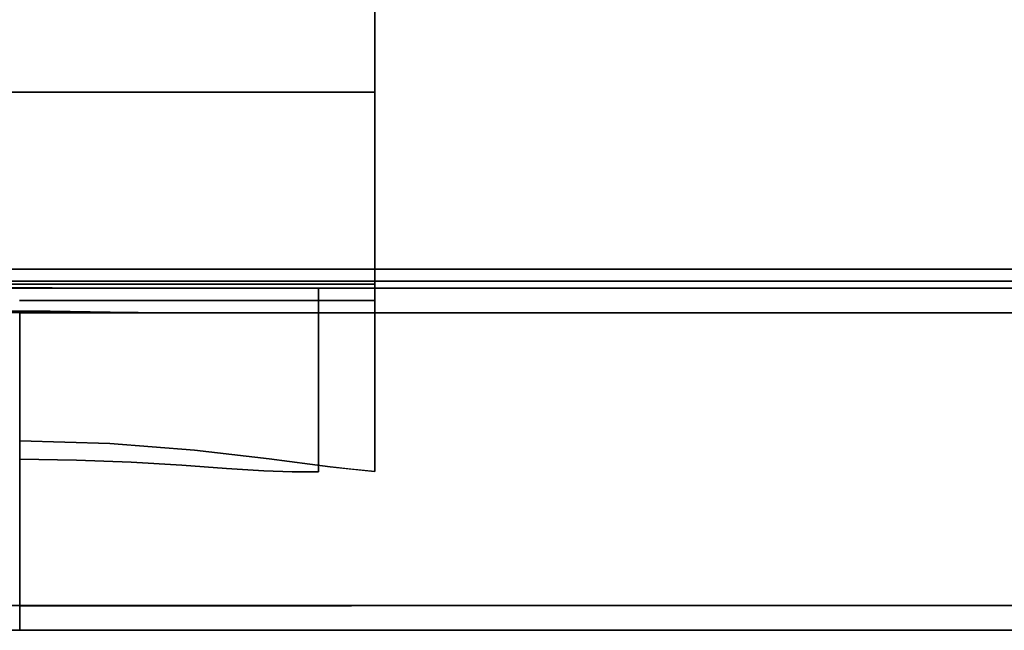
# Model space of a CAD drawing. Units: inches. Extents: x -12.1 to 12.1, y -1.3 to 2.9.
# Drawn here: x 0 to 2.5, y -1.3 to 0.2 of the extents above; entities that cross this region are included whole.
import ezdxf

# ---------------------------------------------------------------- set-up
doc = ezdxf.new("R2010")
doc.units = ezdxf.units.IN
doc.header["$MEASUREMENT"] = 0
doc.layers.add('Basin-Wall_Hung-Grohe-Eurocube-39655000-3D', color=7, linetype='Continuous')

# ---------------------------------------------------------------- blocks, each defined once
blk = doc.blocks.new('Basin-Wall_Hung-Grohe-Eurocube-39655000-3D')
at = {"layer": 'Basin-Wall_Hung-Grohe-Eurocube-39655000-3D'}
for points in [[(-11.5937, -1.3102, 18.7148), (-11.5937, 2.7991, 18.7148), (11.5937, 2.7991, 18.7148), (11.5937, -1.3102, 18.7148)], [(11.5937, 2.6029, 19.0625), (-11.5937, 2.6029, 19.0625), (-11.5937, -1.2477, 18.928), (11.5937, -1.2477, 18.928)], [(0.8912, -0.5134, 7.9375), (0.8912, -0.4821, 7.9375), (0.75, -0.4821, 7.9375), (0.75, -0.5134, 7.9375)]]:
    blk.add_3dface(points, dxfattribs=at)
for points, invisible_edges in [([(0.8912, 1.3452, 4.3582), (0.8912, 0.0413, 5.4109), (-0.8912, 0.0413, 5.4109), (-0.8912, 1.3452, 4.3582)], 8), ([(0.8912, 0.0413, 5.4109), (0.8912, 1.3452, 4.3582), (0.8912, 0.6076, 5.4725), (0.8912, 0.0026, 6.1796)], 10), ([(0, 1.1234, 17.2243), (-6.8303, 0.6317, 16.4159), (0, 0.1844, 16.351)], 15), ([(0, 1.1234, 17.2243), (0, 0.1844, 16.351), (6.8303, 0.6317, 16.4159)], 15), ([(0.377, 0.7202, 5.3349), (-1.75, 0.0693, 6.0846), (-3.3144, 0.5974, 5.6028)], 15), ([(-1.75, 0.0693, 6.0846), (0.377, 0.7202, 5.3349), (3.6847, 0.3291, 5.9178)], 15), ([(6.8303, 0.6317, 16.4159), (0, 0.1844, 16.351), (6.7468, 0.0224, 15.7292)], 3), ([(0.8912, 0.0026, 6.1796), (0.8912, 0.6076, 5.4725), (-0.8912, 0.6076, 5.4725), (-0.8912, 0.0026, 6.1796)], 10), ([(2.1003, -0.0307, 15.9096), (-0.2195, 0.3439, 16.4434), (3.4399, 0.424, 16.4279)], 15), ([(4.3129, 0.1077, 15.9824), (2.1003, -0.0307, 15.9096), (3.4399, 0.424, 16.4279)], 15), ([(1.7453, -0.0526, 6.3715), (3.8781, 0.3519, 6.008), (1.4989, 0.2789, 5.907)], 15), ([(4.4545, -0.0826, 6.6683), (3.8781, 0.3519, 6.008), (1.7453, -0.0526, 6.3715)], 15), ([(0, -0.4339, 6.9052), (-1.75, 0.0693, 6.0846), (3.6847, 0.3291, 5.9178)], 15), ([(2.1003, -0.0307, 15.9096), (-1.3447, -0.073, 15.867), (-0.2195, 0.3439, 16.4434)], 15), ([(0, -0.4339, 6.9052), (3.6847, 0.3291, 5.9178), (3.4963, -0.4339, 7.0891)], 3), ([(1.7453, -0.0526, 6.3715), (1.4989, 0.2789, 5.907), (-0.5641, 0.2616, 5.8998)], 15), ([(1.7453, -0.0526, 6.3715), (-0.5641, 0.2616, 5.8998), (-1.4251, -0.0407, 6.3381)], 15), ([(0, 0.1844, 16.351), (-2.2215, -0.4339, 15.292), (2.2215, -0.4339, 15.292)], 13), ([(2.2215, -0.4339, 15.292), (6.7468, 0.0224, 15.7292), (0, 0.1844, 16.351)], 15), ([(2.1003, -0.0307, 15.9096), (4.3129, 0.1077, 15.9824), (4.1637, -0.1747, 15.5568)], 15), ([(-1.75, 0.0693, 6.0846), (0, -0.4339, 6.9052), (-3.4963, -0.4339, 7.0891)], 13), ([(-0.8912, -0.3515, 5.8642), (-0.8912, 0.0413, 5.4109), (0.8912, 0.0413, 5.4109), (0.8912, -0.3515, 5.8642)], 8), ([(0.8912, 0.0026, 6.1796), (0.8912, -0.6482, 6.3854), (0.8912, -0.3515, 5.8642), (0.8912, 0.0413, 5.4109)], 9), ([(0.8912, -0.4415, 6.9975), (0.8912, 0.0026, 6.1796), (-0.8912, 0.0026, 6.1796), (-0.8912, -0.4415, 6.9975)], 2), ([(0.8912, -0.4415, 6.9975), (0.8912, -0.6482, 6.3854), (0.8912, 0.0026, 6.1796)], 3), ([(2.2215, -0.4339, 15.292), (6.6502, -0.4339, 14.9341), (6.7468, 0.0224, 15.7292)], 12), ([(-1.4251, -0.0407, 6.3381), (-3.4872, -0.4035, 7.1758), (-1.7436, -0.4035, 7.0841), (0, -0.4035, 6.9925)], 9), ([(1.7453, -0.0526, 6.3715), (-1.4251, -0.0407, 6.3381), (0, -0.4035, 6.9925)], 15), ([(2.1003, -0.0307, 15.9096), (0, -0.4035, 15.2048), (-1.3447, -0.073, 15.867)], 15), ([(0, -0.4035, 15.2048), (2.1003, -0.0307, 15.9096), (2.218, -0.4035, 15.2048)], 3), ([(2.218, -0.4035, 15.2048), (2.1003, -0.0307, 15.9096), (4.1637, -0.1747, 15.5568)], 15), ([(1.7453, -0.0526, 6.3715), (0, -0.4035, 6.9925), (1.7436, -0.4035, 7.0841), (3.4872, -0.4035, 7.1758)], 9), ([(3.4872, -0.4035, 7.1758), (4.4545, -0.0826, 6.6683), (1.7453, -0.0526, 6.3715)], 15), ([(2.218, -0.4035, 15.2048), (4.1637, -0.1747, 15.5568), (4.4289, -0.4035, 15.0262)], 3), ([(-0.8912, -0.6482, 6.3854), (-0.8912, -0.3515, 5.8642), (0.8912, -0.3515, 5.8642), (0.8912, -0.6482, 6.3854)], 10), ([(-0.5142, -0.4255, 7.0572), (0, -0.4035, 6.9925), (-0.4359, -0.4035, 7.0154), (-0.8718, -0.4035, 7.0383)], 9), ([(-0.3816, -0.4389, 15.134), (-0.5545, -0.4035, 15.2048), (0.0853, -0.429, 15.1766)], 15), ([(0, -0.4035, 15.2048), (0.5545, -0.4035, 15.2048), (0.0853, -0.429, 15.1766), (-0.5545, -0.4035, 15.2048)], 6), ([(0, -0.4035, 6.9925), (-0.5142, -0.4255, 7.0572), (0.0013, -0.4354, 7.0904)], 15), ([(0, -0.4035, 6.9925), (0.0013, -0.4354, 7.0904), (0.5168, -0.4255, 7.0574)], 15), ([(0.5168, -0.4255, 7.0574), (0.8718, -0.4035, 7.0383), (0.4359, -0.4035, 7.0154), (0, -0.4035, 6.9925)], 9), ([(0.0853, -0.429, 15.1766), (0.5545, -0.4035, 15.2048), (0.5523, -0.4389, 15.1325)], 15), ([(0.5168, -0.4255, 7.0574), (1.0618, -0.4235, 7.0637), (0.8718, -0.4035, 7.0383)], 15), ([(0.5545, -0.4035, 15.2048), (1.2594, -0.4308, 15.1554), (0.5523, -0.4389, 15.1325)], 15), ([(1.2594, -0.4308, 15.1554), (0.5545, -0.4035, 15.2048), (1.109, -0.4035, 15.2048), (1.6635, -0.4035, 15.2048)], 9), ([(1.3077, -0.4035, 7.0612), (0.8718, -0.4035, 7.0383), (1.0618, -0.4235, 7.0637)], 14), ([(1.5094, -0.4262, 7.09), (1.3077, -0.4035, 7.0612), (1.0618, -0.4235, 7.0637)], 15), ([(1.2594, -0.4308, 15.1554), (1.6635, -0.4035, 15.2048), (1.8248, -0.4388, 15.1053)], 15), ([(1.3077, -0.4035, 7.0612), (1.5094, -0.4262, 7.09), (1.7436, -0.4035, 7.0841)], 3), ([(1.5094, -0.4262, 7.09), (2.0419, -0.4265, 7.1194), (1.7436, -0.4035, 7.0841)], 15), ([(1.6635, -0.4035, 15.2048), (2.218, -0.4035, 15.2048), (1.8248, -0.4388, 15.1053)], 14), ([(2.1795, -0.4035, 7.1071), (1.7436, -0.4035, 7.0841), (2.0419, -0.4265, 7.1194)], 14), ([(2.218, -0.4035, 15.2048), (2.4733, -0.4251, 15.1344), (1.8248, -0.4388, 15.1053)], 15), ([(2.6265, -0.4258, 7.1585), (2.1795, -0.4035, 7.1071), (2.0419, -0.4265, 7.1194)], 15), ([(2.1795, -0.4035, 7.1071), (2.6265, -0.4258, 7.1585), (2.6154, -0.4035, 7.13)], 3), ([(2.7273, -0.4035, 15.1637), (2.4733, -0.4251, 15.1344), (2.218, -0.4035, 15.2048)], 3), ([(-0.8912, -0.4719, 7.0977), (0.8912, -0.4719, 7.0977), (0.8912, -0.4415, 6.9975), (-0.8912, -0.4415, 6.9975)], 1), ([(0, -0.4339, 6.9052), (-0.0007, -0.4829, 7.0455), (-0.8741, -0.4339, 6.9512)], 3), ([(-0.5142, -0.4255, 7.0572), (-0.6315, -0.4434, 7.1376), (0.0013, -0.4354, 7.0904)], 15), ([(-0.6315, -0.4434, 7.1376), (-0.0808, -0.4499, 7.1919), (0.0013, -0.4354, 7.0904)], 15), ([(-0.3816, -0.4389, 15.134), (0.0853, -0.444, 15.1063), (-0.5522, -0.4509, 14.9718)], 15), ([(0.0853, -0.444, 15.1063), (0.5522, -0.4509, 14.9718), (0, -0.4509, 14.9718), (-0.5522, -0.4509, 14.9718)], 9), ([(0.0853, -0.429, 15.1766), (0.0853, -0.444, 15.1063), (-0.3816, -0.4389, 15.134)], 15), ([(0, -0.4339, 15.292), (-0.277, -0.4914, 15.1604), (0.5555, -0.4886, 15.1707)], 15), ([(0.0013, -0.4354, 7.0904), (-0.0808, -0.4499, 7.1919), (0.0811, -0.4499, 7.1919)], 13), ([(-0.0007, -0.4829, 7.0455), (0.8741, -0.4339, 6.9512), (1.3132, -0.4695, 7.0251)], 15), ([(-0.0007, -0.4829, 7.0455), (0, -0.4339, 6.9052), (0.8741, -0.4339, 6.9512)], 13), ([(0.5555, -0.4886, 15.1707), (1.1108, -0.4339, 15.292), (0, -0.4339, 15.292)], 13), ([(0.5416, -0.4437, 7.1376), (0.5168, -0.4255, 7.0574), (0.0013, -0.4354, 7.0904)], 15), ([(0.5416, -0.4437, 7.1376), (0.0013, -0.4354, 7.0904), (0.0811, -0.4499, 7.1919)], 15), ([(0.5416, -0.4437, 7.1376), (0.0811, -0.4499, 7.1919), (0.2389, -0.4509, 7.2266)], 13), ([(0.0853, -0.444, 15.1063), (0.0853, -0.429, 15.1766), (0.5523, -0.4389, 15.1325)], 15), ([(0.5522, -0.4509, 14.9718), (0.0853, -0.444, 15.1063), (0.5523, -0.4389, 15.1325)], 15), ([(0.2389, -0.4509, 7.2266), (0.8365, -0.4509, 7.2511), (0.5416, -0.4437, 7.1376)], 14), ([(1.1361, -0.4391, 7.127), (1.0618, -0.4235, 7.0637), (0.5168, -0.4255, 7.0574)], 15), ([(1.1361, -0.4391, 7.127), (0.5168, -0.4255, 7.0574), (0.5416, -0.4437, 7.1376)], 15), ([(0.5416, -0.4437, 7.1376), (0.8365, -0.4509, 7.2511), (1.1361, -0.4391, 7.127)], 15), ([(0.5523, -0.4389, 15.1325), (1.1043, -0.4509, 14.9718), (0.5522, -0.4509, 14.9718)], 13), ([(0.5523, -0.4389, 15.1325), (1.2594, -0.4308, 15.1554), (1.3806, -0.4468, 15.0688)], 15), ([(1.3806, -0.4468, 15.0688), (1.1043, -0.4509, 14.9718), (0.5523, -0.4389, 15.1325)], 15), ([(1.1108, -0.4339, 15.292), (0.5555, -0.4886, 15.1707), (1.8937, -0.4932, 15.1201)], 15), ([(0.8365, -0.4509, 7.2511), (1.4342, -0.4509, 7.2757), (1.1361, -0.4391, 7.127)], 14), ([(1.7482, -0.4339, 6.9971), (1.3132, -0.4695, 7.0251), (0.8741, -0.4339, 6.9512)], 3), ([(0.8912, -0.4415, 6.9975), (0.8912, -0.4719, 7.0977), (0.8912, -0.8373, 6.9546), (0.8912, -0.6482, 6.3854)], 10), ([(1.5094, -0.4262, 7.09), (1.0618, -0.4235, 7.0637), (1.1361, -0.4391, 7.127)], 15), ([(1.8937, -0.4932, 15.1201), (2.2215, -0.4339, 15.292), (1.1108, -0.4339, 15.292)], 13), ([(1.9526, -0.4437, 7.191), (1.5094, -0.4262, 7.09), (1.1361, -0.4391, 7.127)], 15), ([(1.4342, -0.4509, 7.2757), (1.9526, -0.4437, 7.191), (1.1361, -0.4391, 7.127)], 15), ([(1.3806, -0.4468, 15.0688), (1.2594, -0.4308, 15.1554), (1.8248, -0.4388, 15.1053)], 15), ([(1.7482, -0.4339, 6.9971), (2.0997, -0.4691, 7.0643), (1.3132, -0.4695, 7.0251)], 15), ([(2.0304, -0.4478, 15.0395), (1.3806, -0.4468, 15.0688), (1.8248, -0.4388, 15.1053)], 15), ([(1.9526, -0.4437, 7.191), (1.4342, -0.4509, 7.2757), (1.9519, -0.4509, 7.2969), (2.4697, -0.4509, 7.3182)], 9), ([(1.5094, -0.4262, 7.09), (1.9526, -0.4437, 7.191), (2.0419, -0.4265, 7.1194)], 15), ([(2.0997, -0.4691, 7.0643), (1.7482, -0.4339, 6.9971), (2.6223, -0.4339, 7.0431)], 13), ([(2.2921, -0.4397, 15.0833), (1.8248, -0.4388, 15.1053), (2.4733, -0.4251, 15.1344)], 15), ([(2.0304, -0.4478, 15.0395), (1.8248, -0.4388, 15.1053), (2.2921, -0.4397, 15.0833)], 15), ([(2.2215, -0.4339, 15.292), (1.8937, -0.4932, 15.1201), (2.6058, -0.4883, 15.1131)], 15), ([(2.4333, -0.4401, 7.2021), (2.0419, -0.4265, 7.1194), (1.9526, -0.4437, 7.191)], 15), ([(1.9526, -0.4437, 7.191), (2.4697, -0.4509, 7.3182), (2.4333, -0.4401, 7.2021)], 15), ([(2.0304, -0.4478, 15.0395), (2.2921, -0.4397, 15.0833), (2.759, -0.4509, 14.9273)], 15), ([(2.0419, -0.4265, 7.1194), (2.4333, -0.4401, 7.2021), (2.6265, -0.4258, 7.1585)], 15), ([(2.6223, -0.4339, 7.0431), (3.0606, -0.4703, 7.143), (2.0997, -0.4691, 7.0643)], 15), ([(2.2215, -0.4339, 15.292), (2.6058, -0.4883, 15.1131), (3.1383, -0.4675, 15.1595)], 15), ([(2.2215, -0.4339, 15.292), (3.1383, -0.4675, 15.1595), (3.5058, -0.4339, 15.1882)], 3), ([(2.2921, -0.4397, 15.0833), (2.4733, -0.4251, 15.1344), (2.7604, -0.4397, 15.0619)], 15), ([(2.2921, -0.4397, 15.0833), (2.7604, -0.4397, 15.0619), (2.759, -0.4509, 14.9273)], 15), ([(2.9312, -0.4381, 7.2327), (2.6265, -0.4258, 7.1585), (2.4333, -0.4401, 7.2021)], 15), ([(2.7478, -0.448, 7.2817), (2.9312, -0.4381, 7.2327), (2.4333, -0.4401, 7.2021)], 15), ([(2.4333, -0.4401, 7.2021), (2.4697, -0.4509, 7.3182), (2.7478, -0.448, 7.2817)], 15), ([(0, -0.4509, 8.6875), (-0.1941, -0.4509, 8.6619), (-2.2086, -0.4509, 14.9718), (2.2086, -0.4509, 14.9718)], 10), ([(-0.0769, -0.5089, 7.1915), (0.0768, -0.5089, 7.1914), (-0.0808, -0.4499, 7.1919)], 14), ([(-0.0808, -0.4499, 7.1919), (0.0768, -0.5089, 7.1914), (0.0811, -0.4499, 7.1919)], 3), ([(-0.0007, -0.4829, 7.0455), (1.3132, -0.4695, 7.0251), (0.8987, -0.5017, 7.1471)], 15), ([(0.1941, -0.4509, 8.6619), (0, -0.4509, 8.6875), (2.2086, -0.4509, 14.9718)], 14), ([(0.1941, -0.4509, 8.6619), (0.1941, -0.5134, 8.6619), (0, -0.5134, 8.6875), (0, -0.4509, 8.6875)], 5), ([(0.0768, -0.5089, 7.1914), (0.2389, -0.4509, 7.2266), (0.0811, -0.4499, 7.1919)], 13), ([(0.2272, -0.5114, 7.2228), (0.2389, -0.4509, 7.2266), (0.0768, -0.5089, 7.1914)], 3), ([(2.2086, -0.4509, 14.9718), (0.375, -0.4509, 8.587), (0.1941, -0.4509, 8.6619)], 13), ([(0.1941, -0.5134, 8.6619), (0.1941, -0.4509, 8.6619), (0.375, -0.4509, 8.587), (0.375, -0.5134, 8.587)], 5), ([(0.2389, -0.4509, 7.2266), (0.2272, -0.5114, 7.2228), (0.3682, -0.5134, 7.2841)], 13), ([(0.2389, -0.4509, 7.2266), (0.4069, -0.4509, 7.3075), (2.4697, -0.4509, 7.3182)], 2), ([(0.3682, -0.5134, 7.2841), (0.4069, -0.4509, 7.3075), (0.2389, -0.4509, 7.2266)], 13), ([(0.4972, -0.5134, 7.376), (0.4069, -0.4509, 7.3075), (0.3682, -0.5134, 7.2841)], 3), ([(2.2086, -0.4509, 14.9718), (0.5303, -0.4509, 8.4678), (0.375, -0.4509, 8.587)], 13), ([(0.375, -0.5134, 8.587), (0.375, -0.4509, 8.587), (0.5303, -0.4509, 8.4678), (0.5303, -0.5134, 8.4678)], 5), ([(0.5498, -0.4509, 7.4274), (2.4697, -0.4509, 7.3182), (0.4069, -0.4509, 7.3075)], 3), ([(0.4972, -0.5134, 7.376), (0.5498, -0.4509, 7.4274), (0.4069, -0.4509, 7.3075)], 13), ([(0.4972, -0.5134, 7.376), (0.604, -0.5134, 7.4929), (0.5498, -0.4509, 7.4274)], 14), ([(2.4697, -0.4509, 7.3182), (0.6495, -0.4509, 8.3125), (0.5303, -0.4509, 8.4678), (4.6882, -0.4509, 7.5603)], 5), ([(2.2086, -0.4509, 14.9718), (7.3877, -0.4509, 12.3706), (4.6882, -0.4509, 7.5603), (0.5303, -0.4509, 8.4678)], 15), ([(0.5303, -0.5134, 8.4678), (0.5303, -0.4509, 8.4678), (0.6495, -0.4509, 8.3125), (0.6495, -0.5134, 8.3125)], 5), ([(0.5498, -0.4509, 7.4274), (0.6587, -0.4509, 7.5788), (2.4697, -0.4509, 7.3182)], 14), ([(0.604, -0.5134, 7.4929), (0.6587, -0.4509, 7.5788), (0.5498, -0.4509, 7.4274)], 13), ([(0.604, -0.5134, 7.4929), (0.6839, -0.5134, 7.6296), (0.6587, -0.4509, 7.5788)], 14), ([(0.6495, -0.4509, 8.3125), (2.4697, -0.4509, 7.3182), (0.7244, -0.4509, 8.1316)], 3), ([(0.6495, -0.5134, 8.3125), (0.6495, -0.4509, 8.3125), (0.7244, -0.4509, 8.1316), (0.7244, -0.5134, 8.1316)], 5), ([(0.6587, -0.4509, 7.5788), (0.7268, -0.4509, 7.7524), (2.4697, -0.4509, 7.3182)], 14), ([(0.6587, -0.4509, 7.5788), (0.6839, -0.5134, 7.6296), (0.7268, -0.4509, 7.7524)], 3), ([(0.6839, -0.5134, 7.6296), (0.7333, -0.5134, 7.78), (0.7268, -0.4509, 7.7524)], 14), ([(0.75, -0.4509, 7.9375), (0.7244, -0.4509, 8.1316), (2.4697, -0.4509, 7.3182)], 14), ([(0.7244, -0.5134, 8.1316), (0.7244, -0.4509, 8.1316), (0.75, -0.4509, 7.9375), (0.75, -0.5134, 7.9375)], 1), ([(0.75, -0.4509, 7.9375), (2.4697, -0.4509, 7.3182), (0.7268, -0.4509, 7.7524)], 3), ([(0.7333, -0.5134, 7.78), (0.75, -0.4509, 7.9375), (0.7268, -0.4509, 7.7524)], 13), ([(0.7333, -0.5134, 7.78), (0.75, -0.5134, 7.9375), (0.75, -0.4509, 7.9375)], 12), ([(1.7674, -0.4944, 7.1421), (0.8987, -0.5017, 7.1471), (1.3132, -0.4695, 7.0251)], 15), ([(1.1043, -0.4509, 14.9718), (1.3806, -0.4468, 15.0688), (1.6565, -0.4509, 14.9718)], 3), ([(1.7674, -0.4944, 7.1421), (1.3132, -0.4695, 7.0251), (2.0997, -0.4691, 7.0643)], 15), ([(2.0304, -0.4478, 15.0395), (1.6565, -0.4509, 14.9718), (1.3806, -0.4468, 15.0688)], 15), ([(2.0304, -0.4478, 15.0395), (2.2086, -0.4509, 14.9718), (1.6565, -0.4509, 14.9718)], 13), ([(3.0603, -0.4989, 7.2601), (1.7674, -0.4944, 7.1421), (2.0997, -0.4691, 7.0643)], 15), ([(2.2086, -0.4509, 14.9718), (2.0304, -0.4478, 15.0395), (2.759, -0.4509, 14.9273)], 3), ([(2.0997, -0.4691, 7.0643), (3.0606, -0.4703, 7.143), (3.0603, -0.4989, 7.2601)], 15), ([(7.3877, -0.4509, 12.3706), (2.2086, -0.4509, 14.9718), (6.6115, -0.4509, 14.616), (6.8575, -0.4509, 14.4225)], 5), ([(3.0243, -0.4509, 7.3787), (2.7478, -0.448, 7.2817), (2.4697, -0.4509, 7.3182)], 3), ([(-0.8912, -0.4719, 7.0977), (-0.0002, -0.4819, 7.1875), (0.8912, -0.4719, 7.0977)], 15), ([(0.2369, -0.5069, 15.069), (-0.277, -0.4914, 15.1604), (-0.5938, -0.5087, 15.0502)], 15), ([(0.5555, -0.4886, 15.1707), (-0.277, -0.4914, 15.1604), (0.2369, -0.5069, 15.069)], 15), ([(-0.0007, -0.4829, 7.0455), (0.0768, -0.5089, 7.1914), (-0.0769, -0.5089, 7.1915)], 13), ([(0.0768, -0.5089, 7.1914), (-0.0007, -0.4829, 7.0455), (0.8987, -0.5017, 7.1471)], 15), ([(0.8912, -0.4719, 7.0977), (-0.0002, -0.4819, 7.1875), (0.1463, -0.4821, 7.2019)], 13), ([(0.1427, -0.8826, 7.2012), (-0.0002, -0.4819, 7.1875), (0, -0.8806, 7.1875)], 3), ([(0.1463, -0.4821, 7.2019), (-0.0002, -0.4819, 7.1875), (0.1427, -0.8826, 7.2012)], 14), ([(0.1427, -0.8826, 7.2012), (0.28, -0.888, 7.2417), (0.1463, -0.4821, 7.2019)], 14), ([(0.8912, -0.4821, 7.2019), (0.8912, -0.4719, 7.0977), (0.1463, -0.4821, 7.2019)], 2), ([(0.1463, -0.4821, 7.2019), (0.3095, -0.4821, 7.2543), (0.8912, -0.4821, 7.2019)], 2), ([(0.3095, -0.4821, 7.2543), (0.1463, -0.4821, 7.2019), (0.28, -0.888, 7.2417)], 14), ([(1.0508, -0.5058, 15.0684), (0.5555, -0.4886, 15.1707), (0.2369, -0.5069, 15.069)], 15), ([(0.4069, -0.8957, 7.3075), (0.3095, -0.4821, 7.2543), (0.28, -0.888, 7.2417)], 3), ([(0.3095, -0.4821, 7.2543), (0.4566, -0.4821, 7.3425), (0.8912, -0.4821, 7.2019)], 14), ([(0.4069, -0.8957, 7.3075), (0.4566, -0.4821, 7.3425), (0.3095, -0.4821, 7.2543)], 13), ([(0.5191, -0.9038, 7.3962), (0.4566, -0.4821, 7.3425), (0.4069, -0.8957, 7.3075)], 3), ([(0.4566, -0.4821, 7.3425), (0.5798, -0.4821, 7.4617), (0.8912, -0.4821, 7.2019)], 14), ([(0.5798, -0.4821, 7.4617), (0.4566, -0.4821, 7.3425), (0.5191, -0.9038, 7.3962)], 14), ([(0.6125, -0.9101, 7.5046), (0.5798, -0.4821, 7.4617), (0.5191, -0.9038, 7.3962)], 3), ([(1.0508, -0.5058, 15.0684), (1.8937, -0.4932, 15.1201), (0.5555, -0.4886, 15.1707)], 15), ([(0.5798, -0.4821, 7.4617), (0.6727, -0.4821, 7.6058), (0.8912, -0.4821, 7.2019)], 14), ([(0.6125, -0.9101, 7.5046), (0.6727, -0.4821, 7.6058), (0.5798, -0.4821, 7.4617)], 13), ([(0.6727, -0.4821, 7.6058), (0.6125, -0.9101, 7.5046), (0.6836, -0.9127, 7.629)], 13), ([(0.7304, -0.4821, 7.7672), (0.8912, -0.4821, 7.9375), (0.8912, -0.4821, 7.2019), (0.6727, -0.4821, 7.6058)], 5), ([(0.6727, -0.4821, 7.6058), (0.6836, -0.9127, 7.629), (0.7304, -0.4821, 7.7672)], 3), ([(0.7332, -0.9127, 7.7797), (0.7304, -0.4821, 7.7672), (0.6836, -0.9127, 7.629)], 3), ([(0.75, -0.4821, 7.9375), (0.8912, -0.4821, 7.9375), (0.7304, -0.4821, 7.7672)], 2), ([(0.75, -0.5134, 7.9375), (0.75, -0.4821, 7.9375), (0.7304, -0.4821, 7.7672)], 12), ([(0.7304, -0.4821, 7.7672), (0.7332, -0.9127, 7.7797), (0.75, -0.5134, 7.9375)], 15), ([(0.8912, -0.8373, 6.9546), (0.8912, -0.4719, 7.0977), (0.8912, -0.4821, 7.2019)], 13), ([(0.8912, -0.5134, 7.3163), (0.8912, -0.4821, 7.2019), (0.8912, -0.4821, 7.9375), (0.8912, -0.5134, 7.9375)], 1), ([(0.8912, -0.4821, 7.2019), (0.8912, -0.5134, 7.3163), (0.8912, -0.7169, 7.4251), (0.8912, -0.8373, 6.9546)], 13), ([(1.8937, -0.4932, 15.1201), (1.0508, -0.5058, 15.0684), (1.8751, -0.5089, 15.0193)], 15), ([(1.8937, -0.4932, 15.1201), (1.8751, -0.5089, 15.0193), (2.5873, -0.5064, 15.0128)], 15), ([(2.5873, -0.5064, 15.0128), (2.6058, -0.4883, 15.1131), (1.8937, -0.4932, 15.1201)], 15), ([(0, -0.5134, 8.6875), (0.1941, -0.5134, 8.6619), (2.2064, -0.5134, 14.9155), (-2.2064, -0.5134, 14.9155)], 10), ([(0.2369, -0.5069, 15.069), (-0.5938, -0.5087, 15.0502), (0, -0.5134, 14.9155)], 15), ([(0.2369, -0.5069, 15.069), (0, -0.5134, 14.9155), (1.1032, -0.5134, 14.9155)], 13), ([(0, -1.3102, 8.6875), (0, -0.5134, 8.6875), (0.1326, -1.3102, 8.6326)], 2), ([(0.1912, -0.5134, 8.6351), (0.1326, -1.3102, 8.6326), (0, -0.5134, 8.6875)], 3), ([(0.5656, -0.5134, 8.865), (0.6484, -0.5134, 8.3145), (0.3823, -0.5134, 8.5827), (0, -0.5134, 9.0239)], 5), ([(0, -0.5134, 8.6875), (0, -0.5134, 9.0239), (0.3823, -0.5134, 8.5827)], 2), ([(0.2022, -0.5134, 8.9671), (0, -1.2485, 8.8131), (0.2573, -1.2485, 8.7295)], 13), ([(0, -1.2485, 8.8131), (0.2022, -0.5134, 8.9671), (0, -0.5134, 9.0239)], 1), ([(0.8987, -0.5017, 7.1471), (0.2272, -0.5114, 7.2228), (0.0768, -0.5089, 7.1914)], 13), ([(0.1912, -0.5134, 8.6351), (0.2652, -1.3102, 8.5777), (0.1326, -1.3102, 8.6326)], 13), ([(0.1912, -0.5134, 8.6351), (0.3823, -0.5134, 8.5827), (0.2652, -1.3102, 8.5777)], 14), ([(0.1941, -0.5134, 8.6619), (0.375, -0.5134, 8.587), (2.2064, -0.5134, 14.9155)], 14), ([(0.2573, -1.2485, 8.7295), (0.3839, -0.5134, 8.916), (0.2022, -0.5134, 8.9671)], 13), ([(0.2272, -0.5114, 7.2228), (0.8987, -0.5017, 7.1471), (1.2995, -0.5134, 7.3409)], 15), ([(0.2272, -0.5114, 7.2228), (1.2995, -0.5134, 7.3409), (0.3682, -0.5134, 7.2841)], 1), ([(1.1032, -0.5134, 14.9155), (1.0508, -0.5058, 15.0684), (0.2369, -0.5069, 15.069)], 15), ([(0.2573, -1.2485, 8.7295), (0.5656, -0.5134, 8.865), (0.3839, -0.5134, 8.916)], 13), ([(0.2573, -1.2485, 8.7295), (0.5146, -1.2485, 8.6459), (0.5656, -0.5134, 8.865)], 14), ([(0.3977, -1.3102, 8.5227), (0.2652, -1.3102, 8.5777), (0.3823, -0.5134, 8.5827)], 14), ([(0.3682, -0.5134, 7.2841), (3.6397, -0.5134, 7.4837), (0.4972, -0.5134, 7.376)], 2), ([(0.375, -0.5134, 8.587), (0.5303, -0.5134, 8.4678), (2.2064, -0.5134, 14.9155)], 14), ([(0.5154, -0.5134, 8.4486), (0.3977, -1.3102, 8.5227), (0.3823, -0.5134, 8.5827)], 3), ([(0.3977, -1.3102, 8.5227), (0.5154, -0.5134, 8.4486), (0.5303, -1.3102, 8.4678)], 3), ([(3.6397, -0.5134, 7.4837), (0.604, -0.5134, 7.4929), (0.4972, -0.5134, 7.376)], 13), ([(0.7649, -0.5134, 8.6516), (0.5656, -0.5134, 8.865), (0.5146, -1.2485, 8.6459)], 14), ([(0.7649, -0.5134, 8.6516), (0.5146, -1.2485, 8.6459), (0.6737, -1.2485, 8.427)], 13), ([(0.6484, -0.5134, 8.3145), (0.5852, -1.3102, 8.3352), (0.5154, -0.5134, 8.4486)], 3), ([(0.5303, -1.3102, 8.4678), (0.5154, -0.5134, 8.4486), (0.5852, -1.3102, 8.3352)], 3), ([(0.5303, -0.5134, 8.4678), (0.6495, -0.5134, 8.3125), (3.6397, -0.5134, 7.4837), (2.2064, -0.5134, 14.9155)], 14), ([(0.9641, -0.5134, 8.4381), (0.6484, -0.5134, 8.3145), (0.5656, -0.5134, 8.865)], 3), ([(0.6484, -0.5134, 8.3145), (0.6402, -1.3102, 8.2027), (0.5852, -1.3102, 8.3352)], 13), ([(3.6397, -0.5134, 7.4837), (0.6839, -0.5134, 7.6296), (0.604, -0.5134, 7.4929)], 13), ([(0.6484, -0.5134, 8.3145), (0.6866, -0.5134, 8.1727), (0.6402, -1.3102, 8.2027)], 14), ([(0.6402, -1.3102, 8.2027), (0.6866, -0.5134, 8.1727), (0.6951, -1.3102, 8.0701)], 3), ([(0.8912, -0.5134, 7.9375), (0.75, -0.5134, 7.9375), (0.6484, -0.5134, 8.3145), (0.9641, -0.5134, 8.4381)], 12), ([(0.7244, -0.5134, 8.1316), (3.6397, -0.5134, 7.4837), (0.6495, -0.5134, 8.3125)], 3), ([(0.6737, -1.2485, 8.427), (0.9641, -0.5134, 8.4381), (0.7649, -0.5134, 8.6516)], 13), ([(0.9641, -0.5134, 8.4381), (0.6737, -1.2485, 8.427), (0.8327, -1.2485, 8.2081)], 13), ([(0.6839, -0.5134, 7.6296), (3.6397, -0.5134, 7.4837), (0.7333, -0.5134, 7.78)], 3), ([(0.75, -0.9127, 7.9375), (0.6951, -1.3102, 8.0701), (0.6866, -0.5134, 8.1727)], 15), ([(0.6866, -0.5134, 8.1727), (0.75, -0.5134, 7.9375), (0.75, -0.9127, 7.9375)], 12), ([(0.75, -0.5134, 7.9375), (3.6397, -0.5134, 7.4837), (0.7244, -0.5134, 8.1316)], 3), ([(0.75, -0.9127, 7.9375), (0.75, -0.5134, 7.9375), (0.7332, -0.9127, 7.7797)], 2), ([(3.6397, -0.5134, 7.4837), (0.75, -0.5134, 7.9375), (0.7333, -0.5134, 7.78)], 13), ([(1.0241, -0.5134, 8.1524), (0.8327, -1.2485, 7.9375), (1.0841, -0.5134, 7.8668)], 3), ([(0.8327, -1.2485, 7.8022), (0.8912, -0.9116, 7.5491), (1.0841, -0.5134, 7.8668)], 15), ([(1.0841, -0.5134, 7.8668), (0.8327, -1.2485, 7.9375), (0.8327, -1.2485, 7.8022)], 13), ([(1.0241, -0.5134, 8.1524), (0.9641, -0.5134, 8.4381), (0.8327, -1.2485, 8.2081)], 14), ([(0.8327, -1.2485, 7.9375), (1.0241, -0.5134, 8.1524), (0.8327, -1.2485, 8.2081)], 3), ([(1.0841, -0.5134, 7.8668), (0.8912, -0.5134, 7.3163), (0.8912, -0.5134, 7.9375), (0.9641, -0.5134, 8.4381)], 4), ([(0.8912, -0.7169, 7.4251), (0.8912, -0.5134, 7.3163), (0.9259, -0.5134, 7.4154), (0.9607, -0.5134, 7.5145)], 8), ([(0.8912, -0.9116, 7.5491), (0.9607, -0.5134, 7.5145), (1.0841, -0.5134, 7.8668)], 13), ([(0.8912, -0.9116, 7.5491), (0.8912, -0.7169, 7.4251), (0.9607, -0.5134, 7.5145)], 14), ([(0.8987, -0.5017, 7.1471), (1.7674, -0.4944, 7.1421), (1.2995, -0.5134, 7.3409)], 15), ([(1.8751, -0.5089, 15.0193), (1.0508, -0.5058, 15.0684), (1.1032, -0.5134, 14.9155)], 15), ([(1.1032, -0.5134, 14.9155), (2.2064, -0.5134, 14.9155), (1.8751, -0.5089, 15.0193)], 14), ([(1.7674, -0.4944, 7.1421), (2.2307, -0.5134, 7.3977), (1.2995, -0.5134, 7.3409)], 13), ([(2.2307, -0.5134, 7.3977), (1.7674, -0.4944, 7.1421), (3.0603, -0.4989, 7.2601)], 15), ([(2.5873, -0.5064, 15.0128), (1.8751, -0.5089, 15.0193), (2.2064, -0.5134, 14.9155)], 15), ([(3.306, -0.5134, 14.8266), (2.5873, -0.5064, 15.0128), (2.2064, -0.5134, 14.9155)], 3), ([(7.3319, -0.5134, 12.3623), (6.6047, -0.5134, 14.56), (2.2064, -0.5134, 14.9155), (3.6397, -0.5134, 7.4837)], 13), ([(2.9352, -0.5134, 7.4407), (2.2307, -0.5134, 7.3977), (3.0603, -0.4989, 7.2601), (3.6397, -0.5134, 7.4837)], 6), ([(-0.8912, -0.6482, 6.3854), (0.8912, -0.6482, 6.3854), (0, -0.8347, 6.9433)], 15), ([(0.2263, -0.841, 6.9712), (0, -0.8347, 6.9433), (0.8912, -0.6482, 6.3854)], 14), ([(0.2263, -0.841, 6.9712), (0.8912, -0.6482, 6.3854), (0.8912, -0.8373, 6.9546)], 13), ([(0.8912, -0.7169, 7.4251), (0.8912, -0.9116, 7.5491), (0.8912, -0.8373, 6.9546)], 12), ([(0, -0.8347, 6.9433), (0.2263, -0.841, 6.9712), (0, -1.2485, 7.0619)], 2), ([(0.439, -0.8579, 7.0529), (0.2263, -0.841, 6.9712), (0.8912, -0.8373, 6.9546)], 14), ([(0.6262, -0.8798, 7.1819), (0.439, -0.8579, 7.0529), (0.8912, -0.8373, 6.9546)], 14), ([(0.6262, -0.8798, 7.1819), (0.8912, -0.8373, 6.9546), (0.8912, -0.8605, 7.1397), (0.8912, -0.8836, 7.3247)], 9), ([(0.2263, -0.841, 6.9712), (0.2573, -1.2485, 7.1455), (0, -1.2485, 7.0619)], 13), ([(0.439, -0.8579, 7.0529), (0.2573, -1.2485, 7.1455), (0.2263, -0.841, 6.9712)], 3), ([(0.2573, -1.2485, 7.1455), (0.439, -0.8579, 7.0529), (0.5146, -1.2485, 7.2291)], 3), ([(0.6262, -0.8798, 7.1819), (0.5146, -1.2485, 7.2291), (0.439, -0.8579, 7.0529)], 3), ([(0.1427, -0.8826, 7.2012), (0, -0.8806, 7.1875), (0, -1.3102, 7.1875)], 12), ([(0.1427, -0.8826, 7.2012), (0, -1.3102, 7.1875), (0.1326, -1.3102, 7.2424)], 13), ([(0.1427, -0.8826, 7.2012), (0.1326, -1.3102, 7.2424), (0.28, -0.888, 7.2417)], 3), ([(0.1326, -1.3102, 7.2424), (0.2652, -1.3102, 7.2973), (0.28, -0.888, 7.2417)], 14), ([(0.28, -0.888, 7.2417), (0.2652, -1.3102, 7.2973), (0.4069, -0.8957, 7.3075)], 3), ([(0.6262, -0.8798, 7.1819), (0.6737, -1.2485, 7.448), (0.5146, -1.2485, 7.2291)], 13), ([(0.6262, -0.8798, 7.1819), (0.7791, -0.8999, 7.3504), (0.6737, -1.2485, 7.448)], 14), ([(0.6262, -0.8798, 7.1819), (0.8912, -0.8836, 7.3247), (0.7791, -0.8999, 7.3504)], 3), ([(0.7791, -0.8999, 7.3504), (0.8912, -0.8836, 7.3247), (0.8912, -0.8976, 7.4369)], 13), ([(0.3977, -1.3102, 7.3523), (0.4069, -0.8957, 7.3075), (0.2652, -1.3102, 7.2973)], 3), ([(0.4069, -0.8957, 7.3075), (0.3977, -1.3102, 7.3523), (0.5191, -0.9038, 7.3962)], 3), ([(0.5303, -1.3102, 7.4072), (0.5191, -0.9038, 7.3962), (0.3977, -1.3102, 7.3523)], 3), ([(0.5191, -0.9038, 7.3962), (0.5303, -1.3102, 7.4072), (0.6125, -0.9101, 7.5046)], 3), ([(0.5303, -1.3102, 7.4072), (0.5852, -1.3102, 7.5398), (0.6125, -0.9101, 7.5046)], 14), ([(0.6125, -0.9101, 7.5046), (0.5852, -1.3102, 7.5398), (0.6836, -0.9127, 7.629)], 3), ([(0.5852, -1.3102, 7.5398), (0.6402, -1.3102, 7.6723), (0.6836, -0.9127, 7.629)], 14), ([(0.7332, -0.9127, 7.7797), (0.6402, -1.3102, 7.6723), (0.6951, -1.3102, 7.8049)], 13), ([(0.6836, -0.9127, 7.629), (0.6402, -1.3102, 7.6723), (0.7332, -0.9127, 7.7797)], 3), ([(0.8912, -0.9116, 7.5491), (0.6737, -1.2485, 7.448), (0.7791, -0.8999, 7.3504)], 3), ([(0.8327, -1.2485, 7.6669), (0.6737, -1.2485, 7.448), (0.8912, -0.9116, 7.5491)], 14), ([(0.7332, -0.9127, 7.7797), (0.6951, -1.3102, 7.8049), (0.75, -0.9127, 7.9375)], 3), ([(0.75, -1.3102, 7.9375), (0.75, -0.9127, 7.9375), (0.6951, -1.3102, 7.8049)], 3), ([(0.75, -0.9127, 7.9375), (0.75, -1.3102, 7.9375), (0.6951, -1.3102, 8.0701)], 13), ([(0.8308, -0.9053, 7.442), (0.7791, -0.8999, 7.3504), (0.8912, -0.8976, 7.4369)], 14), ([(0.8912, -0.8976, 7.4369), (0.8912, -0.9116, 7.5491), (0.8308, -0.9053, 7.442)], 12), ([(0.8327, -1.2485, 7.8022), (0.8327, -1.2485, 7.6669), (0.8912, -0.9116, 7.5491)], 14), ([(-11.5937, -1.2477, 18.928), (-11.5937, -1.264, 18.9253), (11.5937, -1.264, 18.9253), (11.5937, -1.2477, 18.928)], 2), ([(0.2036, -1.2787, 7.1022), (0, -1.2485, 7.0619), (0.1596, -1.2485, 7.1138), (0.3192, -1.2485, 7.1656)], 9), ([(0, -1.2931, 8.7824), (0.2036, -1.2787, 8.7728), (0, -1.2485, 8.8131)], 3), ([(0.2036, -1.2787, 8.7728), (0.3192, -1.2485, 8.7094), (0.1596, -1.2485, 8.7612), (0, -1.2485, 8.8131)], 9), ([(0, -1.2485, 7.0619), (0.2036, -1.2787, 7.1022), (0, -1.2931, 7.0926)], 3), ([(0.2036, -1.2787, 7.1022), (0.3192, -1.2485, 7.1656), (0.4047, -1.2775, 7.1778)], 15), ([(0.3192, -1.2485, 8.7094), (0.2036, -1.2787, 8.7728), (0.4047, -1.2775, 8.6972)], 15), ([(0.3192, -1.2485, 7.1656), (0.5146, -1.2485, 7.2291), (0.4047, -1.2775, 7.1778)], 14), ([(0.5146, -1.2485, 8.6459), (0.3192, -1.2485, 8.7094), (0.4047, -1.2775, 8.6972)], 14), ([(0.4047, -1.2775, 8.6972), (0.5415, -1.2739, 8.61), (0.5146, -1.2485, 8.6459)], 15), ([(0.4047, -1.2775, 7.1778), (0.5146, -1.2485, 7.2291), (0.5413, -1.2741, 7.265)], 15), ([(0.5415, -1.2739, 8.61), (0.6737, -1.2485, 8.427), (0.5146, -1.2485, 8.6459)], 13), ([(0.6737, -1.2485, 7.448), (0.5413, -1.2741, 7.265), (0.5146, -1.2485, 7.2291)], 3), ([(0.5413, -1.2741, 7.265), (0.6737, -1.2485, 7.448), (0.6478, -1.2801, 7.3739)], 15), ([(0.6737, -1.2485, 8.427), (0.5415, -1.2739, 8.61), (0.6478, -1.2801, 8.5011)], 15), ([(0.7462, -1.2718, 8.3748), (0.6737, -1.2485, 8.427), (0.6478, -1.2801, 8.5011)], 15), ([(0.6478, -1.2801, 7.3739), (0.6737, -1.2485, 7.448), (0.7462, -1.2718, 7.5002)], 15), ([(0.6737, -1.2485, 7.448), (0.8327, -1.2485, 7.6669), (0.7462, -1.2718, 7.5002)], 14), ([(0.8327, -1.2485, 8.2081), (0.6737, -1.2485, 8.427), (0.7462, -1.2718, 8.3748)], 14), ([(0.7462, -1.2718, 7.5002), (0.8327, -1.2485, 7.6669), (0.813, -1.2808, 7.6629)], 15), ([(0.8327, -1.2485, 8.2081), (0.7462, -1.2718, 8.3748), (0.8145, -1.2807, 8.2076)], 15), ([(0.813, -1.2808, 7.6629), (0.8327, -1.2485, 7.9375), (0.8396, -1.2916, 7.8275)], 15), ([(0.8327, -1.2485, 7.9375), (0.813, -1.2808, 7.6629), (0.8327, -1.2485, 7.6669)], 3), ([(0.8568, -1.2776, 8.0189), (0.8327, -1.2485, 8.2081), (0.8145, -1.2807, 8.2076)], 15), ([(0.8327, -1.2485, 7.9375), (0.8568, -1.2776, 8.0189), (0.8396, -1.2916, 7.8275)], 15), ([(0.8327, -1.2485, 8.2081), (0.8568, -1.2776, 8.0189), (0.8327, -1.2485, 7.9375)], 3), ([(-11.5937, -1.264, 18.9253), (-11.5937, -1.2792, 18.9186), (11.5937, -1.2792, 18.9186), (11.5937, -1.264, 18.9253)], 10), ([(11.5937, -1.2921, 18.9083), (11.5937, -1.2792, 18.9186), (-11.5937, -1.2792, 18.9186), (-11.5937, -1.2921, 18.9083)], 10), ([(0.2036, -1.2787, 8.7728), (0, -1.3017, 8.7567), (0.2727, -1.3015, 8.7226)], 15), ([(0.2036, -1.2787, 7.1022), (0.1673, -1.2989, 7.1184), (0, -1.2931, 7.0926)], 15), ([(0.2036, -1.2787, 8.7728), (0, -1.2931, 8.7824), (0, -1.3017, 8.7567)], 13), ([(0.3176, -1.3016, 7.1695), (0.1673, -1.2989, 7.1184), (0.2036, -1.2787, 7.1022)], 15), ([(0.3176, -1.3016, 7.1695), (0.2036, -1.2787, 7.1022), (0.4047, -1.2775, 7.1778)], 15), ([(0.4047, -1.2775, 8.6972), (0.2036, -1.2787, 8.7728), (0.2727, -1.3015, 8.7226)], 15), ([(0.5068, -1.2951, 8.61), (0.4047, -1.2775, 8.6972), (0.2727, -1.3015, 8.7226)], 15), ([(0.3176, -1.3016, 7.1695), (0.4047, -1.2775, 7.1778), (0.5068, -1.2951, 7.265)], 15), ([(0.5068, -1.2951, 8.61), (0.5415, -1.2739, 8.61), (0.4047, -1.2775, 8.6972)], 15), ([(0.5068, -1.2951, 7.265), (0.4047, -1.2775, 7.1778), (0.5413, -1.2741, 7.265)], 15), ([(0.5068, -1.2951, 8.61), (0.6478, -1.2801, 8.5011), (0.5415, -1.2739, 8.61)], 15), ([(0.6478, -1.2801, 7.3739), (0.5068, -1.2951, 7.265), (0.5413, -1.2741, 7.265)], 15), ([(0.6478, -1.2801, 8.5011), (0.5068, -1.2951, 8.61), (0.6178, -1.3028, 8.4895)], 15), ([(0.6478, -1.2801, 7.3739), (0.6178, -1.3028, 7.3855), (0.5068, -1.2951, 7.265)], 15), ([(0.7334, -1.2939, 7.5203), (0.6178, -1.3028, 7.3855), (0.6478, -1.2801, 7.3739)], 15), ([(0.7334, -1.2939, 8.3547), (0.6478, -1.2801, 8.5011), (0.6178, -1.3028, 8.4895)], 15), ([(0.7462, -1.2718, 7.5002), (0.7334, -1.2939, 7.5203), (0.6478, -1.2801, 7.3739)], 15), ([(0.7334, -1.2939, 8.3547), (0.7462, -1.2718, 8.3748), (0.6478, -1.2801, 8.5011)], 15), ([(0.7462, -1.2718, 7.5002), (0.813, -1.2808, 7.6629), (0.7334, -1.2939, 7.5203)], 15), ([(0.7462, -1.2718, 8.3748), (0.7334, -1.2939, 8.3547), (0.8145, -1.2807, 8.2076)], 15), ([(0.8145, -1.2807, 8.2076), (0.7334, -1.2939, 8.3547), (0.8204, -1.2991, 8.0972)], 15), ([(0.7876, -1.3019, 7.6748), (0.7334, -1.2939, 7.5203), (0.813, -1.2808, 7.6629)], 15), ([(0.813, -1.2808, 7.6629), (0.8396, -1.2916, 7.8275), (0.7876, -1.3019, 7.6748)], 15), ([(0.8568, -1.2776, 8.0189), (0.8145, -1.2807, 8.2076), (0.8204, -1.2991, 8.0972)], 15), ([(0.8396, -1.2916, 7.8275), (0.8568, -1.2776, 8.0189), (0.8204, -1.2991, 8.0972)], 15), ([(11.5937, -1.3019, 18.895), (11.5937, -1.2921, 18.9083), (-11.5937, -1.2921, 18.9083), (-11.5937, -1.3019, 18.895)], 10), ([(-11.5937, -1.3019, 18.895), (-11.5937, -1.3081, 18.8797), (11.5937, -1.3081, 18.8797), (11.5937, -1.3019, 18.895)], 10), ([(-11.5937, -1.3081, 18.8797), (-11.5937, -1.3102, 18.8633), (11.5937, -1.3102, 18.8633), (11.5937, -1.3081, 18.8797)], 8), ([(0, -1.2931, 7.0926), (0.1673, -1.2989, 7.1184), (0, -1.3017, 7.1183)], 3), ([(0.1673, -1.2989, 7.1184), (0.1403, -1.3102, 7.202), (0, -1.3017, 7.1183)], 15), ([(0, -1.3017, 8.7567), (0.1403, -1.3102, 8.673), (0.2727, -1.3015, 8.7226)], 15), ([(0.1403, -1.3102, 8.673), (0, -1.3017, 8.7567), (0, -1.3102, 8.7311)], 1), ([(0.1403, -1.3102, 7.202), (0, -1.3102, 7.1439), (0, -1.3017, 7.1183)], 12), ([(0.1403, -1.3102, 7.202), (0.1673, -1.2989, 7.1184), (0.3176, -1.3016, 7.1695)], 15), ([(0.1403, -1.3102, 8.673), (0.2806, -1.3102, 8.6149), (0.2727, -1.3015, 8.7226)], 14), ([(0.3176, -1.3016, 7.1695), (0.2806, -1.3102, 7.2601), (0.1403, -1.3102, 7.202)], 13), ([(0.2727, -1.3015, 8.7226), (0.2806, -1.3102, 8.6149), (0.5068, -1.2951, 8.61)], 15), ([(0.5068, -1.2951, 8.61), (0.2806, -1.3102, 8.6149), (0.4209, -1.3102, 8.5568)], 13), ([(0.4209, -1.3102, 7.3182), (0.2806, -1.3102, 7.2601), (0.3176, -1.3016, 7.1695)], 14), ([(0.4209, -1.3102, 7.3182), (0.3176, -1.3016, 7.1695), (0.5068, -1.2951, 7.265)], 15), ([(0.6178, -1.3028, 7.3855), (0.4209, -1.3102, 7.3182), (0.5068, -1.2951, 7.265)], 15), ([(0.4209, -1.3102, 8.5568), (0.6178, -1.3028, 8.4895), (0.5068, -1.2951, 8.61)], 15), ([(0.4209, -1.3102, 8.5568), (0.5611, -1.3102, 8.4986), (0.6178, -1.3028, 8.4895)], 14), ([(0.5611, -1.3102, 7.3764), (0.4209, -1.3102, 7.3182), (0.6178, -1.3028, 7.3855)], 14), ([(0.6193, -1.3102, 7.5166), (0.5611, -1.3102, 7.3764), (0.6178, -1.3028, 7.3855)], 14), ([(0.6178, -1.3028, 8.4895), (0.5611, -1.3102, 8.4986), (0.6193, -1.3102, 8.3584)], 13), ([(0.7334, -1.2939, 8.3547), (0.6178, -1.3028, 8.4895), (0.6193, -1.3102, 8.3584)], 15), ([(0.7334, -1.2939, 7.5203), (0.6193, -1.3102, 7.5166), (0.6178, -1.3028, 7.3855)], 15), ([(0.7334, -1.2939, 7.5203), (0.7876, -1.3019, 7.6748), (0.6193, -1.3102, 7.5166)], 15), ([(0.6193, -1.3102, 8.3584), (0.6774, -1.3102, 8.2181), (0.7334, -1.2939, 8.3547)], 14), ([(0.7876, -1.3019, 7.6748), (0.7355, -1.3102, 7.7972), (0.6774, -1.3102, 7.6569), (0.6193, -1.3102, 7.5166)], 9), ([(0.6774, -1.3102, 8.2181), (0.8204, -1.2991, 8.0972), (0.7334, -1.2939, 8.3547)], 15), ([(0.8204, -1.2991, 8.0972), (0.6774, -1.3102, 8.2181), (0.7355, -1.3102, 8.0778)], 13), ([(0.8204, -1.2991, 8.0972), (0.7355, -1.3102, 8.0778), (0.7936, -1.3102, 7.9375)], 13), ([(0.7876, -1.3019, 7.6748), (0.8166, -1.3059, 7.8598), (0.7355, -1.3102, 7.7972)], 15), ([(0.8166, -1.3059, 7.8598), (0.7936, -1.3102, 7.9375), (0.7355, -1.3102, 7.7972)], 13), ([(0.8166, -1.3059, 7.8598), (0.7876, -1.3019, 7.6748), (0.8396, -1.2916, 7.8275)], 15), ([(0.8204, -1.2991, 8.0972), (0.7936, -1.3102, 7.9375), (0.8166, -1.3059, 7.8598)], 15), ([(0.8204, -1.2991, 8.0972), (0.8166, -1.3059, 7.8598), (0.8396, -1.2916, 7.8275)], 15), ([(-11.5937, -1.3102, 18.7148), (11.5937, -1.3102, 18.7148), (11.5937, -1.3102, 18.8633), (-11.5937, -1.3102, 18.8633)], 10), ([(0, -1.3102, 7.1875), (0, -1.3102, 7.1439), (0.5611, -1.3102, 7.3764), (0.5303, -1.3102, 7.4072)], 4), ([(0, -1.3102, 8.6875), (0.5303, -1.3102, 8.4678), (0.5611, -1.3102, 8.4986), (0, -1.3102, 8.7311)], 2), ([(0.7936, -1.3102, 7.9375), (0.75, -1.3102, 7.9375), (0.5303, -1.3102, 7.4072), (0.5611, -1.3102, 7.3764)], 5), ([(0.7936, -1.3102, 7.9375), (0.5611, -1.3102, 8.4986), (0.5303, -1.3102, 8.4678), (0.75, -1.3102, 7.9375)], 10)]:
    blk.add_3dface(points, dxfattribs=dict(at, invisible_edges=invisible_edges))

msp = doc.modelspace()

# ---------------------------------------------------------------- block references
at = {"layer": 'Basin-Wall_Hung-Grohe-Eurocube-39655000-3D'}
msp.add_blockref('Basin-Wall_Hung-Grohe-Eurocube-39655000-3D', (0, 0), dxfattribs=at)

doc.saveas('drawing.dxf')
